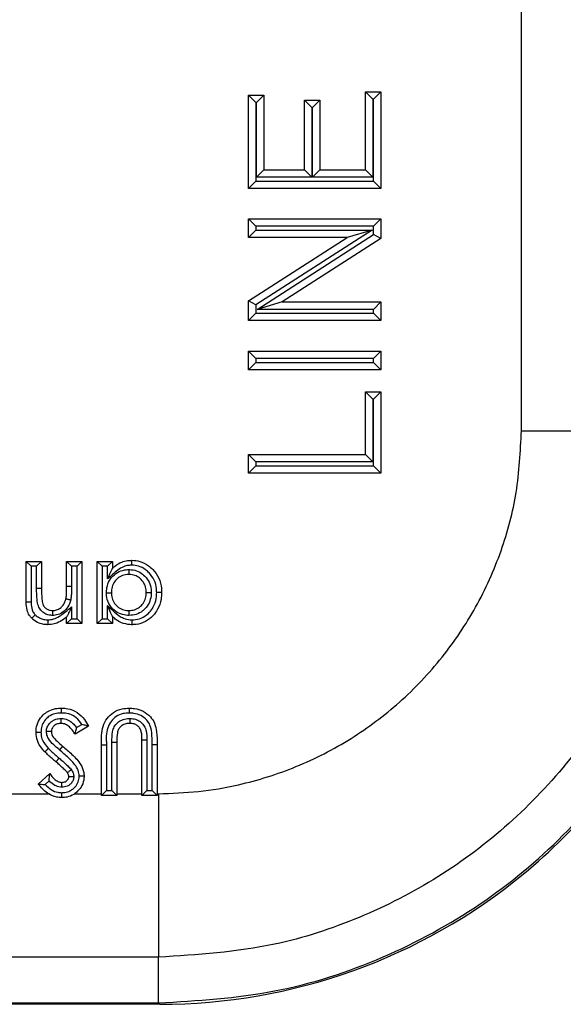
# Model space of a CAD drawing. Units: inches. Extents: x 0.5 to 8, y 0.3 to 10.7.
# Drawn here: x 2.8 to 2.9, y 5.1 to 5.3 of the extents above; entities that cross this region are included whole.
import ezdxf

# ---------------------------------------------------------------- set-up
doc = ezdxf.new("R2010")
doc.units = ezdxf.units.IN
doc.header["$MEASUREMENT"] = 0

msp = doc.modelspace()

# ---------------------------------------------------------------- linework, layer by layer
at = {"color": 7, "linetype": 'Continuous', "lineweight": 25}
for p, q in [((2.9068, 5.2153), (2.9068, 5.30352)), ((2.87501, 5.26851), (2.87501, 5.28442)), ((2.87501, 5.28442), (2.87651, 5.28292)), ((2.87501, 5.28442), (2.87813, 5.28442)), ((2.87813, 5.28442), (2.87663, 5.28292)), ((2.87813, 5.28442), (2.87813, 5.26471)), ((2.85266, 5.28223), (2.85116, 5.28373)), ((2.85116, 5.28373), (2.85427, 5.28373)), ((2.85116, 5.26471), (2.85116, 5.28373)), ((2.85277, 5.28223), (2.85266, 5.28223)), ((2.85266, 5.28223), (2.85266, 5.26621)), ((2.85277, 5.28223), (2.85427, 5.28373)), ((2.85277, 5.26701), (2.85277, 5.28223)), ((2.85427, 5.28373), (2.85427, 5.26851)), ((2.86257, 5.28269), (2.86568, 5.28269)), ((2.86407, 5.28119), (2.86257, 5.28269)), ((2.86257, 5.26851), (2.86257, 5.28269)), ((2.86568, 5.28269), (2.86418, 5.28119)), ((2.86568, 5.28269), (2.86568, 5.26851)), ((2.87651, 5.28292), (2.87651, 5.26701)), ((2.87663, 5.28292), (2.87651, 5.28292)), ((2.87663, 5.26621), (2.87663, 5.28292)), ((2.86407, 5.28119), (2.86407, 5.26701)), ((2.86418, 5.28119), (2.86407, 5.28119)), ((2.86418, 5.26701), (2.86418, 5.28119)), ((2.85277, 5.26701), (2.85427, 5.26851)), ((2.85427, 5.26851), (2.86257, 5.26851)), ((2.86407, 5.26701), (2.86257, 5.26851)), ((2.86568, 5.26851), (2.86418, 5.26701)), ((2.86568, 5.26851), (2.87501, 5.26851)), ((2.87501, 5.26851), (2.87651, 5.26701)), ((2.85266, 5.26621), (2.85116, 5.26471)), ((2.85266, 5.26621), (2.87663, 5.26621)), ((2.86407, 5.26701), (2.85277, 5.26701)), ((2.87651, 5.26701), (2.86418, 5.26701)), ((2.87813, 5.26471), (2.87663, 5.26621)), ((2.87813, 5.26471), (2.85116, 5.26471)), ((2.85116, 5.25469), (2.85116, 5.25849)), ((2.85266, 5.25699), (2.85116, 5.25849)), ((2.85116, 5.25849), (2.87813, 5.25849)), ((2.87813, 5.25849), (2.87663, 5.25699)), ((2.87813, 5.25849), (2.87813, 5.25447)), ((2.85266, 5.25619), (2.85116, 5.25469)), ((2.85266, 5.25699), (2.85266, 5.25619)), ((2.87663, 5.25699), (2.85266, 5.25699)), ((2.87639, 5.25619), (2.85266, 5.24095)), ((2.85266, 5.25619), (2.87639, 5.25619)), ((2.87639, 5.25619), (2.87128, 5.25469)), ((2.87663, 5.25529), (2.87663, 5.25699)), ((2.85116, 5.24177), (2.87128, 5.25469)), ((2.87128, 5.25469), (2.85116, 5.25469)), ((2.85289, 5.24005), (2.87663, 5.25529)), ((2.87813, 5.25447), (2.85801, 5.24155)), ((2.87813, 5.25447), (2.87663, 5.25529)), ((2.85266, 5.24095), (2.85116, 5.24177)), ((2.85116, 5.23775), (2.85116, 5.24177)), ((2.85266, 5.24095), (2.85266, 5.23925)), ((2.85801, 5.24155), (2.85289, 5.24005)), ((2.87663, 5.24005), (2.85289, 5.24005)), ((2.85801, 5.24155), (2.87813, 5.24155)), ((2.87813, 5.24155), (2.87663, 5.24005)), ((2.87663, 5.23925), (2.87663, 5.24005)), ((2.87813, 5.24155), (2.87813, 5.23775)), ((2.85266, 5.23925), (2.85116, 5.23775)), ((2.87813, 5.23775), (2.85116, 5.23775)), ((2.85266, 5.23925), (2.87663, 5.23925)), ((2.87813, 5.23775), (2.87663, 5.23925)), ((2.85116, 5.22772), (2.85116, 5.23153)), ((2.85266, 5.23003), (2.85116, 5.23153)), ((2.85116, 5.23153), (2.87813, 5.23153)), ((2.87663, 5.23003), (2.85266, 5.23003)), ((2.85266, 5.23003), (2.85266, 5.22922)), ((2.87813, 5.23153), (2.87663, 5.23003)), ((2.87663, 5.22922), (2.87663, 5.23003)), ((2.87813, 5.23153), (2.87813, 5.22772)), ((2.85266, 5.22922), (2.85116, 5.22772)), ((2.87813, 5.22772), (2.85116, 5.22772)), ((2.85266, 5.22922), (2.87663, 5.22922)), ((2.87813, 5.22772), (2.87663, 5.22922)), ((2.87501, 5.21044), (2.87501, 5.22323)), ((2.87501, 5.22323), (2.87651, 5.22173)), ((2.87501, 5.22323), (2.87813, 5.22323)), ((2.87651, 5.22173), (2.87651, 5.20894)), ((2.87663, 5.22173), (2.87651, 5.22173)), ((2.87813, 5.22323), (2.87663, 5.22173)), ((2.87663, 5.20814), (2.87663, 5.22173)), ((2.87813, 5.22323), (2.87813, 5.20664)), ((2.9068, 5.2153), (2.94013, 5.2153)), ((2.85116, 5.20664), (2.85116, 5.21044)), ((2.85266, 5.20894), (2.85116, 5.21044)), ((2.85116, 5.21044), (2.87501, 5.21044)), ((2.87651, 5.20894), (2.87501, 5.21044)), ((2.85266, 5.20814), (2.85116, 5.20664)), ((2.85266, 5.20894), (2.85266, 5.20814)), ((2.87651, 5.20894), (2.85266, 5.20894)), ((2.85266, 5.20814), (2.87663, 5.20814)), ((2.87813, 5.20664), (2.87663, 5.20814)), ((2.87813, 5.20664), (2.85116, 5.20664)), ((2.80583, 5.18034), (2.80583, 5.18866)), ((2.80683, 5.18766), (2.80583, 5.18866)), ((2.80583, 5.18866), (2.80895, 5.18866)), ((2.80683, 5.18766), (2.80683, 5.18035)), ((2.80795, 5.18766), (2.80683, 5.18766)), ((2.80795, 5.18766), (2.80895, 5.18866)), ((2.80795, 5.18315), (2.80795, 5.18766)), ((2.80895, 5.18866), (2.80895, 5.18315)), ((2.81407, 5.18361), (2.81407, 5.18866)), ((2.81407, 5.18866), (2.81507, 5.18766)), ((2.81407, 5.18866), (2.81718, 5.18866)), ((2.81507, 5.18766), (2.81507, 5.1836)), ((2.81618, 5.18766), (2.81507, 5.18766)), ((2.81718, 5.18866), (2.81618, 5.18766)), ((2.81618, 5.17697), (2.81618, 5.18766)), ((2.81718, 5.18866), (2.81718, 5.17597)), ((2.8213, 5.18766), (2.8203, 5.18866)), ((2.8203, 5.18866), (2.82341, 5.18866)), ((2.8203, 5.17597), (2.8203, 5.18866)), ((2.82241, 5.18766), (2.8213, 5.18766)), ((2.8213, 5.18766), (2.8213, 5.17697)), ((2.82241, 5.18766), (2.82341, 5.18866)), ((2.82241, 5.18508), (2.82241, 5.18766)), ((2.82341, 5.18866), (2.82341, 5.18727)), ((2.81407, 5.18361), (2.81507, 5.1836)), ((2.80895, 5.18315), (2.80795, 5.18315)), ((2.82241, 5.17697), (2.82241, 5.17969)), ((2.81507, 5.17936), (2.81507, 5.17697)), ((2.81407, 5.17597), (2.81407, 5.17731)), ((2.81507, 5.17697), (2.81407, 5.17597)), ((2.81718, 5.17597), (2.81407, 5.17597)), ((2.81507, 5.17697), (2.81618, 5.17697)), ((2.81718, 5.17597), (2.81618, 5.17697)), ((2.8213, 5.17697), (2.8203, 5.17597)), ((2.82341, 5.17597), (2.8203, 5.17597)), ((2.8213, 5.17697), (2.82241, 5.17697)), ((2.82341, 5.17597), (2.82241, 5.17697)), ((2.82341, 5.1774), (2.82341, 5.17597)), ((2.8161, 5.15476), (2.81717, 5.1554)), ((2.81852, 5.15505), (2.81578, 5.1534)), ((2.8233, 5.14194), (2.8233, 5.15182)), ((2.8233, 5.15182), (2.8243, 5.15182)), ((2.8243, 5.15182), (2.8243, 5.14094)), ((2.83042, 5.15223), (2.82942, 5.15223)), ((2.82942, 5.14094), (2.82942, 5.15223)), ((2.83042, 5.15223), (2.83042, 5.14194)), ((2.81325, 5.15099), (2.81261, 5.15022)), ((2.82119, 5.15129), (2.82219, 5.15129)), ((2.82119, 5.14094), (2.82119, 5.15129)), ((2.82219, 5.15129), (2.82219, 5.14194)), ((2.83254, 5.15129), (2.83154, 5.15128)), ((2.83154, 5.14194), (2.83154, 5.15128)), ((2.83254, 5.15129), (2.83254, 5.14094)), ((2.81253, 5.14857), (2.81186, 5.14782)), ((2.80828, 5.14326), (2.81061, 5.14539)), ((2.81049, 5.14393), (2.80968, 5.14318)), ((2.82119, 5.14094), (2.82219, 5.14194)), ((2.82219, 5.14194), (2.8233, 5.14194)), ((2.8233, 5.14194), (2.8243, 5.14094)), ((2.83042, 5.14194), (2.82942, 5.14094)), ((2.83042, 5.14194), (2.83154, 5.14194)), ((2.83254, 5.14094), (2.83154, 5.14194)), ((2.79804, 5.14129), (2.81036, 5.14129)), ((2.81572, 5.14129), (2.82119, 5.14129)), ((2.8243, 5.14094), (2.82119, 5.14094)), ((2.8243, 5.14129), (2.82942, 5.14129)), ((2.83254, 5.14094), (2.82942, 5.14094)), ((2.83254, 5.14129), (2.83279, 5.14129)), ((2.83279, 5.14129), (2.83279, 5.10796)), ((2.83279, 5.10796), (2.56667, 5.10796)), ((2.83279, 5.09864), (2.83279, 5.10796)), ((2.83308, 5.09835), (2.08307, 5.09835)), ((2.08336, 5.09864), (2.83279, 5.09864)), ((2.83308, 5.09835), (2.83279, 5.09864))]:
    msp.add_line(p, q, dxfattribs=at)
for start_param, end_param in [(6.18601, 6.372671), (5.497825, 6.18601)]:
    msp.add_ellipse((2.83307, 5.21502), major_axis=(0.0825, -0.0825), ratio=0.999924, start_param=start_param, end_param=end_param, dxfattribs=at)
for points, knots in [([(2.83279, 5.14129), (2.83551, 5.14138), (2.841, 5.14156), (2.85046, 5.14321), (2.86107, 5.14652), (2.87215, 5.15222), (2.88223, 5.15975), (2.89081, 5.1688), (2.89782, 5.17924), (2.90291, 5.1906), (2.90617, 5.20278), (2.90659, 5.21109), (2.9068, 5.2153)], [0, 0, 0, 0, 0.070404, 0.141686, 0.247392, 0.356178, 0.462021, 0.570937, 0.67669, 0.785485, 0.891228, 1, 1, 1, 1]), ([(2.94013, 5.2153), (2.93983, 5.20928), (2.93923, 5.19723), (2.93455, 5.17966), (2.92715, 5.16311), (2.91706, 5.148), (2.90455, 5.13483), (2.89004, 5.12389), (2.87387, 5.11565), (2.85474, 5.10935), (2.84074, 5.10847), (2.83279, 5.10796)], [0, 0, 0, 0, 0.107215, 0.214435, 0.321729, 0.429032, 0.536468, 0.643911, 0.751228, 0.858546, 1, 1, 1, 1]), ([(2.83279, 5.09864), (2.84074, 5.09911), (2.85643, 5.10004), (2.87869, 5.10729), (2.89861, 5.11811), (2.91576, 5.13233), (2.92998, 5.14948), (2.9408, 5.1694), (2.94805, 5.19166), (2.94898, 5.20736), (2.94945, 5.2153)], [0, 0, 0, 0, 0.130122, 0.256829, 0.380122, 0.5, 0.61988, 0.743173, 0.86988, 1, 1, 1, 1]), ([(2.82735, 5.18788), (2.82711, 5.18787), (2.82654, 5.18785), (2.82553, 5.18758), (2.82446, 5.18691), (2.82345, 5.18597), (2.82276, 5.18538), (2.82241, 5.18508)], [0, 0, 0, 0, 0.122198, 0.293389, 0.530558, 0.763976, 1, 1, 1, 1]), ([(2.82341, 5.18727), (2.82356, 5.1874), (2.82413, 5.1879), (2.82514, 5.18851), (2.82636, 5.18884), (2.82706, 5.18887), (2.82734, 5.18888)], [0, 0, 0, 0, 0.133414, 0.519461, 0.804074, 1, 1, 1, 1]), ([(2.82735, 5.18788), (2.82735, 5.18792), (2.82735, 5.18799), (2.82734, 5.18817), (2.82734, 5.18842), (2.82734, 5.18868), (2.82734, 5.18885), (2.82734, 5.18887), (2.82734, 5.18888)], [0, 0, 0, 0, 0.06589, 0.141619, 0.356275, 0.570869, 0.785434, 1, 1, 1, 1]), ([(2.82734, 5.18888), (2.82789, 5.18884), (2.8291, 5.18875), (2.83056, 5.18798), (2.83189, 5.18681), (2.83295, 5.18529), (2.83339, 5.18361), (2.83342, 5.18262), (2.83343, 5.18234)], [0, 0, 0, 0, 0.165087, 0.36523, 0.483937, 0.70022, 0.915495, 1, 1, 1, 1]), ([(2.83243, 5.18234), (2.83242, 5.18259), (2.8324, 5.18343), (2.83202, 5.18487), (2.83112, 5.18615), (2.83001, 5.18713), (2.8288, 5.18777), (2.8278, 5.18785), (2.82735, 5.18788)], [0, 0, 0, 0, 0.088401, 0.305094, 0.521702, 0.641532, 0.837423, 1, 1, 1, 1]), ([(2.82219, 5.18228), (2.8222, 5.18251), (2.82222, 5.18324), (2.82255, 5.18446), (2.82345, 5.18574), (2.82473, 5.18665), (2.82591, 5.18696), (2.82659, 5.18698), (2.82677, 5.18699)], [0, 0, 0, 0, 0.093033, 0.300163, 0.507633, 0.723104, 0.926716, 1, 1, 1, 1]), ([(2.82241, 5.18508), (2.82242, 5.18509), (2.82262, 5.18554), (2.82292, 5.18619), (2.82323, 5.18688), (2.82336, 5.18715), (2.82341, 5.18726), (2.82341, 5.18727), (2.82341, 5.18727)], [0, 0, 0, 0, 0.009472, 0.535758, 0.764872, 0.87675, 0.945081, 1, 1, 1, 1]), ([(2.82677, 5.18599), (2.82662, 5.18598), (2.82609, 5.18597), (2.82515, 5.18572), (2.82417, 5.18502), (2.82347, 5.18403), (2.82322, 5.18306), (2.8232, 5.18247), (2.82319, 5.18228)], [0, 0, 0, 0, 0.077125, 0.278848, 0.490159, 0.692945, 0.900707, 1, 1, 1, 1]), ([(2.82677, 5.18699), (2.82677, 5.18696), (2.82677, 5.18688), (2.82677, 5.1867), (2.82677, 5.18645), (2.82677, 5.18619), (2.82677, 5.18602), (2.82677, 5.186), (2.82677, 5.18599)], [0, 0, 0, 0, 0.060329, 0.141706, 0.356367, 0.570939, 0.785469, 1, 1, 1, 1]), ([(2.82677, 5.18699), (2.82705, 5.18697), (2.82781, 5.18694), (2.82896, 5.18653), (2.8301, 5.18565), (2.83095, 5.18445), (2.83128, 5.18324), (2.83131, 5.18251), (2.83131, 5.18229)], [0, 0, 0, 0, 0.11623, 0.312639, 0.493095, 0.700746, 0.90806, 1, 1, 1, 1]), ([(2.83031, 5.18229), (2.83031, 5.18248), (2.83029, 5.18306), (2.83003, 5.18401), (2.82936, 5.18495), (2.82849, 5.18563), (2.82758, 5.18595), (2.82699, 5.18598), (2.82677, 5.18599)], [0, 0, 0, 0, 0.097617, 0.30557, 0.509857, 0.689903, 0.882006, 1, 1, 1, 1]), ([(2.81392, 5.18106), (2.81392, 5.18106), (2.81394, 5.18113), (2.814, 5.18144), (2.81403, 5.18203), (2.81406, 5.1828), (2.81406, 5.18334), (2.81407, 5.18361)], [0, 0, 0, 0, 0.000308, 0.088489, 0.374638, 0.683605, 1, 1, 1, 1]), ([(2.81507, 5.1836), (2.81506, 5.18333), (2.81506, 5.18278), (2.81503, 5.18196), (2.81499, 5.1813), (2.81491, 5.18092), (2.81489, 5.18081)], [0, 0, 0, 0, 0.294053, 0.588147, 0.882427, 1, 1, 1, 1]), ([(2.81121, 5.17764), (2.81097, 5.17765), (2.81041, 5.17768), (2.80955, 5.17799), (2.80877, 5.17865), (2.80819, 5.17965), (2.80796, 5.18119), (2.80795, 5.1824), (2.80795, 5.18315)], [0, 0, 0, 0, 0.097134, 0.226995, 0.367319, 0.507088, 0.690469, 1, 1, 1, 1]), ([(2.80895, 5.18315), (2.80895, 5.18243), (2.80896, 5.18135), (2.80914, 5.18003), (2.80954, 5.17931), (2.81007, 5.17887), (2.81065, 5.17867), (2.81103, 5.17865), (2.8112, 5.17864)], [0, 0, 0, 0, 0.377355, 0.5641071, 0.6855638, 0.8012102, 0.9120288, 1, 1, 1, 1]), ([(2.82678, 5.17764), (2.82658, 5.17765), (2.82587, 5.17767), (2.82469, 5.178), (2.82343, 5.17889), (2.82254, 5.18015), (2.82222, 5.18136), (2.8222, 5.18207), (2.82219, 5.18228)], [0, 0, 0, 0, 0.084575, 0.289922, 0.49517, 0.706697, 0.91264, 1, 1, 1, 1]), ([(2.82219, 5.18228), (2.82222, 5.18228), (2.8223, 5.18228), (2.82248, 5.18228), (2.82273, 5.18228), (2.82299, 5.18228), (2.82316, 5.18228), (2.82318, 5.18228), (2.82319, 5.18228)], [0, 0, 0, 0, 0.061021, 0.141693, 0.356353, 0.570929, 0.785464, 1, 1, 1, 1]), ([(2.82319, 5.18228), (2.8232, 5.1821), (2.82321, 5.18153), (2.82346, 5.18058), (2.82416, 5.17961), (2.82513, 5.17892), (2.82606, 5.17867), (2.82661, 5.17865), (2.82678, 5.17864)], [0, 0, 0, 0, 0.092873, 0.298618, 0.505577, 0.708242, 0.911207, 1, 1, 1, 1]), ([(2.82678, 5.17864), (2.82717, 5.17867), (2.82795, 5.17873), (2.82879, 5.17919), (2.82948, 5.1798), (2.83003, 5.18058), (2.83029, 5.18152), (2.83031, 5.1821), (2.83031, 5.18229)], [0, 0, 0, 0, 0.204684, 0.407063, 0.492403, 0.694486, 0.898081, 1, 1, 1, 1]), ([(2.83131, 5.18229), (2.83131, 5.18206), (2.83128, 5.18133), (2.83095, 5.18014), (2.83024, 5.17914), (2.82935, 5.17835), (2.82827, 5.17776), (2.82728, 5.17768), (2.82678, 5.17764)], [0, 0, 0, 0, 0.09615, 0.300588, 0.50548, 0.589628, 0.796249, 1, 1, 1, 1]), ([(2.83343, 5.18234), (2.83341, 5.18186), (2.83336, 5.18067), (2.83279, 5.179), (2.83166, 5.17745), (2.83018, 5.17628), (2.82863, 5.17579), (2.8277, 5.17576), (2.82744, 5.17575)], [0, 0, 0, 0, 0.143951, 0.360118, 0.521089, 0.719202, 0.921171, 1, 1, 1, 1]), ([(2.82744, 5.17675), (2.82766, 5.17676), (2.82842, 5.17678), (2.82971, 5.17719), (2.83094, 5.17817), (2.83189, 5.17946), (2.83237, 5.18089), (2.83241, 5.18192), (2.83243, 5.18234)], [0, 0, 0, 0, 0.079283, 0.275954, 0.471754, 0.631901, 0.849693, 1, 1, 1, 1]), ([(2.83031, 5.18229), (2.83032, 5.18229), (2.83035, 5.18229), (2.83052, 5.18229), (2.83077, 5.18229), (2.83102, 5.18229), (2.83121, 5.18229), (2.83128, 5.18229), (2.83131, 5.18229)], [0, 0, 0, 0, 0.214527, 0.429053, 0.643622, 0.858284, 0.940201, 1, 1, 1, 1]), ([(2.83343, 5.18234), (2.83342, 5.18234), (2.8334, 5.18234), (2.83322, 5.18234), (2.83297, 5.18234), (2.83272, 5.18234), (2.83254, 5.18234), (2.83246, 5.18234), (2.83243, 5.18234)], [0, 0, 0, 0, 0.2145741, 0.4291473, 0.643747, 0.8584023, 0.9322298, 1, 1, 1, 1]), ([(2.80683, 5.18035), (2.80677, 5.18035), (2.8067, 5.18035), (2.80652, 5.18035), (2.80629, 5.18034), (2.80604, 5.18034), (2.80586, 5.18034), (2.80584, 5.18034), (2.80583, 5.18034)], [0, 0, 0, 0, 0.107979, 0.141388, 0.35605, 0.570702, 0.785351, 1, 1, 1, 1]), ([(2.80696, 5.17706), (2.80684, 5.17719), (2.80647, 5.17759), (2.80601, 5.17854), (2.80585, 5.17948), (2.80583, 5.18012), (2.80583, 5.18028), (2.80583, 5.18034)], [0, 0, 0, 0, 0.153626, 0.457423, 0.871961, 0.945851, 1, 1, 1, 1]), ([(2.80683, 5.18035), (2.80683, 5.18029), (2.80684, 5.17975), (2.80693, 5.17895), (2.80731, 5.17815), (2.80758, 5.17786), (2.80767, 5.17777)], [0, 0, 0, 0, 0.063898, 0.579567, 0.86183, 1, 1, 1, 1]), ([(2.8112, 5.17864), (2.81126, 5.17865), (2.8116, 5.17866), (2.81223, 5.17878), (2.81281, 5.17916), (2.81334, 5.17969), (2.8137, 5.18029), (2.81386, 5.18084), (2.81392, 5.18106)], [0, 0, 0, 0, 0.047139, 0.261822, 0.476153, 0.565177, 0.830862, 1, 1, 1, 1]), ([(2.81489, 5.18081), (2.81481, 5.18055), (2.81461, 5.17985), (2.81414, 5.17907), (2.81343, 5.17836), (2.81262, 5.17784), (2.81176, 5.17767), (2.81129, 5.17765), (2.81121, 5.17764)], [0, 0, 0, 0, 0.155344, 0.416298, 0.507817, 0.730515, 0.953737, 1, 1, 1, 1]), ([(2.81392, 5.18106), (2.81393, 5.18105), (2.81395, 5.18105), (2.81412, 5.18101), (2.81436, 5.18094), (2.81461, 5.18088), (2.81479, 5.18084), (2.81486, 5.18082), (2.81489, 5.18081)], [0, 0, 0, 0, 0.214548, 0.429095, 0.643678, 0.858337, 0.9372, 1, 1, 1, 1]), ([(2.82341, 5.1774), (2.82341, 5.17741), (2.82341, 5.17742), (2.82336, 5.17753), (2.82324, 5.17779), (2.82293, 5.17851), (2.82263, 5.1792), (2.82242, 5.17968), (2.82241, 5.17969)], [0, 0, 0, 0, 0.051799, 0.116331, 0.22297, 0.445394, 0.990661, 1, 1, 1, 1]), ([(2.82241, 5.17969), (2.82315, 5.17893), (2.82413, 5.17792), (2.82576, 5.17698), (2.8267, 5.17676), (2.82731, 5.17675), (2.82744, 5.17675)], [0, 0, 0, 0, 0.527257, 0.697483, 0.93497, 1, 1, 1, 1]), ([(2.80767, 5.17777), (2.80764, 5.17775), (2.80759, 5.17769), (2.80746, 5.17756), (2.80728, 5.17738), (2.8071, 5.1772), (2.80698, 5.17708), (2.80697, 5.17706), (2.80696, 5.17706)], [0, 0, 0, 0, 0.055329, 0.1418168, 0.3564826, 0.5710264, 0.7855122, 1, 1, 1, 1]), ([(2.80767, 5.17777), (2.80773, 5.17771), (2.80807, 5.17739), (2.80871, 5.177), (2.80954, 5.17678), (2.81002, 5.17676), (2.81023, 5.17675)], [0, 0, 0, 0, 0.093406, 0.491664, 0.77787, 1, 1, 1, 1]), ([(2.81023, 5.17675), (2.81041, 5.17676), (2.81092, 5.17678), (2.81184, 5.17702), (2.81287, 5.17763), (2.81393, 5.17848), (2.81467, 5.17905), (2.81507, 5.17936)], [0, 0, 0, 0, 0.099768, 0.26862, 0.502023, 0.732528, 1, 1, 1, 1]), ([(2.8112, 5.17864), (2.8112, 5.17863), (2.8112, 5.17861), (2.8112, 5.17844), (2.8112, 5.17818), (2.8112, 5.17793), (2.8112, 5.17774), (2.8112, 5.17767), (2.81121, 5.17764)], [0, 0, 0, 0, 0.214417, 0.42883, 0.643329, 0.858005, 0.949296, 1, 1, 1, 1]), ([(2.81507, 5.17936), (2.81506, 5.17935), (2.81486, 5.17895), (2.81457, 5.17835), (2.81426, 5.17771), (2.81413, 5.17744), (2.81407, 5.17733), (2.81407, 5.17732), (2.81407, 5.17731)], [0, 0, 0, 0, 0.009686, 0.50506, 0.744398, 0.864937, 0.939723, 1, 1, 1, 1]), ([(2.82678, 5.17864), (2.82678, 5.17863), (2.82678, 5.17861), (2.82678, 5.17844), (2.82678, 5.17818), (2.82678, 5.17793), (2.82678, 5.17775), (2.82678, 5.17767), (2.82678, 5.17764)], [0, 0, 0, 0, 0.214525, 0.429048, 0.643617, 0.858278, 0.940473, 1, 1, 1, 1]), ([(2.81023, 5.17575), (2.80996, 5.17576), (2.80936, 5.17579), (2.8083, 5.17608), (2.80748, 5.17658), (2.80704, 5.17698), (2.80696, 5.17706)], [0, 0, 0, 0, 0.217369, 0.503819, 0.908475, 1, 1, 1, 1]), ([(2.81407, 5.17731), (2.81385, 5.17715), (2.81323, 5.17667), (2.8122, 5.17608), (2.81109, 5.17579), (2.81046, 5.17576), (2.81023, 5.17575)], [0, 0, 0, 0, 0.192023, 0.556515, 0.833049, 1, 1, 1, 1]), ([(2.81023, 5.17675), (2.81023, 5.17671), (2.81023, 5.17664), (2.81023, 5.17646), (2.81023, 5.17621), (2.81023, 5.17595), (2.81023, 5.17578), (2.81023, 5.17576), (2.81023, 5.17575)], [0, 0, 0, 0, 0.067412, 0.141601, 0.356256, 0.570855, 0.785427, 1, 1, 1, 1]), ([(2.82744, 5.17575), (2.82729, 5.17575), (2.82655, 5.17577), (2.82541, 5.17603), (2.82423, 5.17668), (2.82367, 5.17718), (2.82341, 5.1774)], [0, 0, 0, 0, 0.102412, 0.494983, 0.772327, 1, 1, 1, 1]), ([(2.82744, 5.17575), (2.82744, 5.17576), (2.82744, 5.17578), (2.82744, 5.17595), (2.82744, 5.17621), (2.82744, 5.17646), (2.82744, 5.17664), (2.82744, 5.17671), (2.82744, 5.17675)], [0, 0, 0, 0, 0.2145803, 0.4291597, 0.6437633, 0.8584178, 0.930764, 1, 1, 1, 1]), ([(2.80783, 5.1538), (2.80784, 5.15407), (2.80787, 5.15485), (2.80826, 5.15613), (2.80915, 5.15731), (2.81034, 5.15821), (2.81167, 5.15868), (2.81264, 5.15872), (2.81305, 5.15874)], [0, 0, 0, 0, 0.099347, 0.292101, 0.488406, 0.638652, 0.847732, 1, 1, 1, 1]), ([(2.81305, 5.15774), (2.8127, 5.15773), (2.8119, 5.15769), (2.81082, 5.15732), (2.80987, 5.15659), (2.80917, 5.15567), (2.80886, 5.15465), (2.80884, 5.15402), (2.80883, 5.1538)], [0, 0, 0, 0, 0.159741, 0.370222, 0.517909, 0.708645, 0.899358, 1, 1, 1, 1]), ([(2.81305, 5.15874), (2.81347, 5.15872), (2.81458, 5.15867), (2.8163, 5.15796), (2.81767, 5.15657), (2.81826, 5.15551), (2.81852, 5.15505)], [0, 0, 0, 0, 0.18197, 0.475968, 0.774722, 1, 1, 1, 1]), ([(2.81305, 5.15774), (2.81305, 5.15778), (2.81305, 5.15786), (2.81305, 5.15804), (2.81305, 5.15828), (2.81305, 5.15854), (2.81305, 5.15871), (2.81305, 5.15873), (2.81305, 5.15874)], [0, 0, 0, 0, 0.0762458, 0.1415264, 0.3561789, 0.5707968, 0.7853981, 1, 1, 1, 1]), ([(2.81717, 5.1554), (2.81708, 5.15554), (2.81667, 5.15615), (2.81575, 5.1571), (2.81432, 5.15768), (2.81341, 5.15773), (2.81305, 5.15774)], [0, 0, 0, 0, 0.097203, 0.447739, 0.78329, 1, 1, 1, 1]), ([(2.82119, 5.15129), (2.82115, 5.15257), (2.82109, 5.15447), (2.82226, 5.15667), (2.82358, 5.15797), (2.82522, 5.15866), (2.82635, 5.15872), (2.82685, 5.15874)], [0, 0, 0, 0, 0.349312, 0.518298, 0.682347, 0.860546, 1, 1, 1, 1]), ([(2.82685, 5.15774), (2.82643, 5.15772), (2.82549, 5.15768), (2.82414, 5.15712), (2.82308, 5.15606), (2.82206, 5.15415), (2.82213, 5.15248), (2.82219, 5.15129)], [0, 0, 0, 0, 0.139713, 0.306864, 0.464122, 0.622774, 1, 1, 1, 1]), ([(2.82685, 5.15874), (2.82685, 5.15873), (2.82685, 5.15871), (2.82685, 5.15854), (2.82685, 5.15828), (2.82685, 5.15804), (2.82685, 5.15786), (2.82685, 5.15778), (2.82685, 5.15774)], [0, 0, 0, 0, 0.2146, 0.4292, 0.643817, 0.85847, 0.924338, 1, 1, 1, 1]), ([(2.82685, 5.15874), (2.8272, 5.15873), (2.82817, 5.15869), (2.82971, 5.15818), (2.83114, 5.1571), (2.83212, 5.15561), (2.83249, 5.15363), (2.83252, 5.15217), (2.83254, 5.15129)], [0, 0, 0, 0, 0.098189, 0.269046, 0.445112, 0.589652, 0.75552, 1, 1, 1, 1]), ([(2.83154, 5.15128), (2.83152, 5.15212), (2.83149, 5.15345), (2.83119, 5.1552), (2.83039, 5.15641), (2.82924, 5.15728), (2.82796, 5.1577), (2.82716, 5.15773), (2.82685, 5.15774)], [0, 0, 0, 0, 0.273013, 0.438121, 0.569703, 0.738004, 0.901688, 1, 1, 1, 1]), ([(2.80995, 5.15398), (2.80996, 5.15414), (2.80998, 5.15458), (2.81027, 5.15527), (2.8108, 5.15586), (2.81148, 5.15635), (2.81221, 5.15659), (2.81274, 5.15662), (2.81294, 5.15663)], [0, 0, 0, 0, 0.104675, 0.299099, 0.492327, 0.639056, 0.866918, 1, 1, 1, 1]), ([(2.81293, 5.15563), (2.81279, 5.15562), (2.81243, 5.1556), (2.81193, 5.15544), (2.81148, 5.15512), (2.81115, 5.15475), (2.81097, 5.15433), (2.81095, 5.15408), (2.81095, 5.15398)], [0, 0, 0, 0, 0.148194, 0.384628, 0.535602, 0.730931, 0.90067, 1, 1, 1, 1]), ([(2.81293, 5.15563), (2.81293, 5.15564), (2.81293, 5.15566), (2.81293, 5.15583), (2.81293, 5.15609), (2.81294, 5.15634), (2.81294, 5.15653), (2.81294, 5.1566), (2.81294, 5.15663)], [0, 0, 0, 0, 0.214376, 0.428748, 0.64322, 0.857902, 0.951336, 1, 1, 1, 1]), ([(2.81578, 5.1534), (2.8157, 5.15353), (2.81542, 5.15401), (2.8149, 5.15472), (2.8141, 5.15537), (2.81342, 5.1556), (2.81303, 5.15562), (2.81293, 5.15563)], [0, 0, 0, 0, 0.1176892, 0.4426397, 0.6936982, 0.9221544, 1, 1, 1, 1]), ([(2.81294, 5.15663), (2.81307, 5.15662), (2.81362, 5.1566), (2.81456, 5.15628), (2.81547, 5.15557), (2.81591, 5.155), (2.8161, 5.15476)], [0, 0, 0, 0, 0.105338, 0.433761, 0.759647, 1, 1, 1, 1]), ([(2.81852, 5.15505), (2.81851, 5.15505), (2.81849, 5.15505), (2.81833, 5.1551), (2.81805, 5.15518), (2.81765, 5.15529), (2.81733, 5.15537), (2.81718, 5.1554), (2.81717, 5.1554)], [0, 0, 0, 0, 0.143359, 0.286105, 0.482653, 0.748086, 0.987866, 1, 1, 1, 1]), ([(2.8233, 5.15182), (2.8233, 5.15253), (2.8233, 5.15358), (2.82372, 5.15496), (2.82442, 5.15579), (2.82535, 5.15638), (2.82623, 5.15661), (2.82677, 5.15662), (2.82692, 5.15663)], [0, 0, 0, 0, 0.303878, 0.458843, 0.614449, 0.764585, 0.935769, 1, 1, 1, 1]), ([(2.82692, 5.15563), (2.8268, 5.15562), (2.8264, 5.15561), (2.82576, 5.15545), (2.8251, 5.15503), (2.82461, 5.15446), (2.82429, 5.15335), (2.8243, 5.15246), (2.8243, 5.15182)], [0, 0, 0, 0, 0.066631, 0.226496, 0.365241, 0.501248, 0.63991, 1, 1, 1, 1]), ([(2.82692, 5.15663), (2.82705, 5.15662), (2.82754, 5.15661), (2.82836, 5.15643), (2.82927, 5.15588), (2.82996, 5.15509), (2.8304, 5.15383), (2.83042, 5.15286), (2.83042, 5.15223)], [0, 0, 0, 0, 0.060127, 0.229972, 0.387164, 0.548715, 0.709825, 1, 1, 1, 1]), ([(2.82692, 5.15663), (2.82692, 5.15659), (2.82692, 5.15652), (2.82692, 5.15634), (2.82692, 5.15609), (2.82692, 5.15583), (2.82692, 5.15566), (2.82692, 5.15564), (2.82692, 5.15563)], [0, 0, 0, 0, 0.064179, 0.141643, 0.3563, 0.570889, 0.785444, 1, 1, 1, 1]), ([(2.82942, 5.15223), (2.82942, 5.15279), (2.82942, 5.15358), (2.82909, 5.15457), (2.82861, 5.15511), (2.82798, 5.15549), (2.82739, 5.15562), (2.82702, 5.15562), (2.82692, 5.15563)], [0, 0, 0, 0, 0.3425914, 0.4879861, 0.6308306, 0.774894, 0.9367431, 1, 1, 1, 1]), ([(2.80963, 5.14982), (2.80958, 5.14988), (2.80903, 5.15046), (2.8082, 5.15154), (2.80785, 5.15295), (2.80784, 5.15365), (2.80783, 5.1538)], [0, 0, 0, 0, 0.051821, 0.534448, 0.895435, 1, 1, 1, 1]), ([(2.80883, 5.1538), (2.8088, 5.1538), (2.80872, 5.1538), (2.80854, 5.1538), (2.80829, 5.1538), (2.80804, 5.1538), (2.80787, 5.1538), (2.80784, 5.1538), (2.80783, 5.1538)], [0, 0, 0, 0, 0.0715603, 0.1415609, 0.3562145, 0.5708236, 0.7854114, 1, 1, 1, 1]), ([(2.80883, 5.1538), (2.80884, 5.15367), (2.80885, 5.15312), (2.80915, 5.15188), (2.80989, 5.15103), (2.81035, 5.15051)], [0, 0, 0, 0, 0.107521, 0.449427, 1, 1, 1, 1]), ([(2.81095, 5.15398), (2.81094, 5.15398), (2.81092, 5.15398), (2.81074, 5.15398), (2.81049, 5.15398), (2.81023, 5.15398), (2.81004, 5.15398), (2.80997, 5.15398), (2.80995, 5.15398)], [0, 0, 0, 0, 0.2142056, 0.4284056, 0.6427673, 0.85747, 0.9569047, 1, 1, 1, 1]), ([(2.81261, 5.15022), (2.81221, 5.15056), (2.8114, 5.15127), (2.8104, 5.1523), (2.80999, 5.15331), (2.80996, 5.15381), (2.80995, 5.15398)], [0, 0, 0, 0, 0.327432, 0.684465, 0.892241, 1, 1, 1, 1]), ([(2.81095, 5.15398), (2.81096, 5.15387), (2.81098, 5.15355), (2.81129, 5.15279), (2.81215, 5.15195), (2.81288, 5.15131), (2.81325, 5.15099)], [0, 0, 0, 0, 0.083674, 0.252753, 0.614601, 1, 1, 1, 1]), ([(2.81578, 5.1534), (2.81578, 5.15341), (2.81578, 5.15343), (2.81583, 5.15359), (2.8159, 5.15388), (2.816, 5.15429), (2.81607, 5.15461), (2.8161, 5.15475), (2.8161, 5.15476)], [0, 0, 0, 0, 0.14057, 0.280455, 0.48028, 0.759231, 0.987824, 1, 1, 1, 1]), ([(2.81035, 5.15051), (2.81032, 5.15048), (2.81027, 5.15043), (2.81014, 5.1503), (2.80996, 5.15014), (2.80978, 5.14996), (2.80965, 5.14984), (2.80964, 5.14983), (2.80963, 5.14982)], [0, 0, 0, 0, 0.078169, 0.141514, 0.356166, 0.570787, 0.785393, 1, 1, 1, 1]), ([(2.81186, 5.14782), (2.81166, 5.14799), (2.81124, 5.14835), (2.81062, 5.1489), (2.81008, 5.14938), (2.80975, 5.1497), (2.80963, 5.14982)], [0, 0, 0, 0, 0.2709055, 0.5472856, 0.8253067, 1, 1, 1, 1]), ([(2.81035, 5.15051), (2.81046, 5.1504), (2.81077, 5.1501), (2.81129, 5.14964), (2.8119, 5.1491), (2.81232, 5.14875), (2.81253, 5.14857)], [0, 0, 0, 0, 0.161321, 0.439817, 0.718319, 1, 1, 1, 1]), ([(2.81663, 5.14489), (2.81662, 5.14508), (2.81658, 5.14571), (2.81597, 5.14709), (2.81448, 5.1486), (2.81322, 5.14969), (2.81261, 5.15022)], [0, 0, 0, 0, 0.083828, 0.273556, 0.642621, 1, 1, 1, 1]), ([(2.81325, 5.15099), (2.81389, 5.15044), (2.81523, 5.14928), (2.81687, 5.14759), (2.81757, 5.14595), (2.81761, 5.14515), (2.81763, 5.14489)], [0, 0, 0, 0, 0.326006, 0.690227, 0.902565, 1, 1, 1, 1]), ([(2.81422, 5.14558), (2.81415, 5.14566), (2.81388, 5.14599), (2.81333, 5.14649), (2.81262, 5.14716), (2.81212, 5.1476), (2.81186, 5.14782)], [0, 0, 0, 0, 0.100172, 0.389345, 0.689908, 1, 1, 1, 1]), ([(2.81253, 5.14857), (2.81278, 5.14834), (2.81329, 5.1479), (2.81403, 5.14721), (2.81463, 5.14665), (2.81494, 5.14628), (2.81503, 5.14617)], [0, 0, 0, 0, 0.291817, 0.583681, 0.875557, 1, 1, 1, 1]), ([(2.81049, 5.14393), (2.81049, 5.14393), (2.8105, 5.1441), (2.81052, 5.14445), (2.81056, 5.14489), (2.81059, 5.1452), (2.81061, 5.14536), (2.81061, 5.14538), (2.81061, 5.14539)], [0, 0, 0, 0, 0.0118, 0.253923, 0.540979, 0.73627, 0.867758, 1, 1, 1, 1]), ([(2.81061, 5.14539), (2.8107, 5.14526), (2.81098, 5.14487), (2.81151, 5.14429), (2.81225, 5.14373), (2.81283, 5.14365), (2.81311, 5.14361)], [0, 0, 0, 0, 0.153341, 0.449469, 0.745085, 1, 1, 1, 1]), ([(2.81503, 5.14617), (2.81501, 5.14615), (2.81495, 5.14611), (2.8148, 5.146), (2.81459, 5.14585), (2.81439, 5.1457), (2.81425, 5.1456), (2.81423, 5.14558), (2.81422, 5.14558)], [0, 0, 0, 0, 0.05253, 0.141918, 0.356591, 0.571109, 0.785553, 1, 1, 1, 1]), ([(2.81451, 5.14475), (2.81451, 5.14475), (2.81451, 5.14482), (2.8145, 5.14496), (2.81444, 5.14518), (2.81435, 5.14539), (2.81426, 5.14552), (2.81422, 5.14558)], [0, 0, 0, 0, 0.00088, 0.247184, 0.487138, 0.755807, 1, 1, 1, 1]), ([(2.81503, 5.14617), (2.81509, 5.14608), (2.81523, 5.14587), (2.81539, 5.14552), (2.81549, 5.14513), (2.81551, 5.14486), (2.81551, 5.14473)], [0, 0, 0, 0, 0.221125, 0.489031, 0.74315, 1, 1, 1, 1]), ([(2.8131, 5.14261), (2.81269, 5.14266), (2.81186, 5.14277), (2.81103, 5.14338), (2.81061, 5.1438), (2.81049, 5.14393)], [0, 0, 0, 0, 0.404998, 0.825437, 1, 1, 1, 1]), ([(2.81763, 5.14489), (2.81762, 5.14475), (2.8176, 5.14409), (2.81728, 5.14295), (2.81646, 5.14186), (2.81542, 5.14103), (2.81429, 5.14056), (2.81343, 5.14051), (2.81307, 5.14049)], [0, 0, 0, 0, 0.06222, 0.280937, 0.491228, 0.634407, 0.846007, 1, 1, 1, 1]), ([(2.81308, 5.14149), (2.81336, 5.14151), (2.81404, 5.14154), (2.81492, 5.14191), (2.81572, 5.14255), (2.81636, 5.14339), (2.81661, 5.14427), (2.81662, 5.14477), (2.81663, 5.14489)], [0, 0, 0, 0, 0.158748, 0.367941, 0.512307, 0.724173, 0.937474, 1, 1, 1, 1]), ([(2.81551, 5.14473), (2.81551, 5.14463), (2.81548, 5.14429), (2.81528, 5.14374), (2.81481, 5.14319), (2.81409, 5.14271), (2.81347, 5.14264), (2.8131, 5.14261)], [0, 0, 0, 0, 0.083661, 0.286771, 0.488379, 0.686772, 1, 1, 1, 1]), ([(2.8131, 5.14261), (2.8131, 5.14263), (2.8131, 5.14271), (2.8131, 5.14289), (2.8131, 5.14315), (2.8131, 5.1434), (2.81311, 5.14357), (2.81311, 5.1436), (2.81311, 5.14361)], [0, 0, 0, 0, 0.0501142, 0.1420225, 0.3567004, 0.5711917, 0.7855943, 1, 1, 1, 1]), ([(2.81311, 5.14361), (2.81334, 5.14363), (2.81371, 5.14366), (2.81413, 5.14394), (2.81439, 5.14424), (2.8145, 5.14453), (2.81451, 5.14469), (2.81451, 5.14475)], [0, 0, 0, 0, 0.344895, 0.545641, 0.751548, 0.918752, 1, 1, 1, 1]), ([(2.81551, 5.14473), (2.81549, 5.14473), (2.81541, 5.14473), (2.81523, 5.14474), (2.81497, 5.14474), (2.81472, 5.14474), (2.81454, 5.14474), (2.81452, 5.14474), (2.81451, 5.14475)], [0, 0, 0, 0, 0.04414, 0.142427, 0.357125, 0.571513, 0.785754, 1, 1, 1, 1]), ([(2.81763, 5.14489), (2.81762, 5.14489), (2.81759, 5.14489), (2.81742, 5.14489), (2.81717, 5.14489), (2.81691, 5.14489), (2.81673, 5.14489), (2.81665, 5.14489), (2.81663, 5.14489)], [0, 0, 0, 0, 0.2144909, 0.4289797, 0.6435256, 0.8581913, 0.9443219, 1, 1, 1, 1]), ([(2.80828, 5.14326), (2.80829, 5.14326), (2.80831, 5.14325), (2.80847, 5.14324), (2.80876, 5.14323), (2.80918, 5.1432), (2.80951, 5.14319), (2.80967, 5.14318), (2.80968, 5.14318)], [0, 0, 0, 0, 0.142133, 0.283644, 0.479558, 0.746129, 0.987914, 1, 1, 1, 1]), ([(2.81307, 5.14049), (2.81273, 5.14051), (2.8118, 5.14057), (2.81011, 5.14129), (2.80905, 5.14235), (2.80841, 5.1431), (2.80834, 5.14319), (2.80828, 5.14326)], [0, 0, 0, 0, 0.180757, 0.485793, 0.936927, 0.953474, 1, 1, 1, 1]), ([(2.80968, 5.14318), (2.81008, 5.14279), (2.81082, 5.14207), (2.81206, 5.14155), (2.8128, 5.14151), (2.81308, 5.14149)], [0, 0, 0, 0, 0.428639, 0.787533, 1, 1, 1, 1]), ([(2.81307, 5.14049), (2.81307, 5.1405), (2.81307, 5.14052), (2.81307, 5.1407), (2.81307, 5.14095), (2.81307, 5.1412), (2.81308, 5.14139), (2.81308, 5.14146), (2.81308, 5.14149)], [0, 0, 0, 0, 0.214516, 0.42903, 0.643593, 0.858255, 0.941711, 1, 1, 1, 1])]:
    msp.add_open_spline(points, degree=3, knots=knots, dxfattribs=at)

doc.saveas('drawing.dxf')
